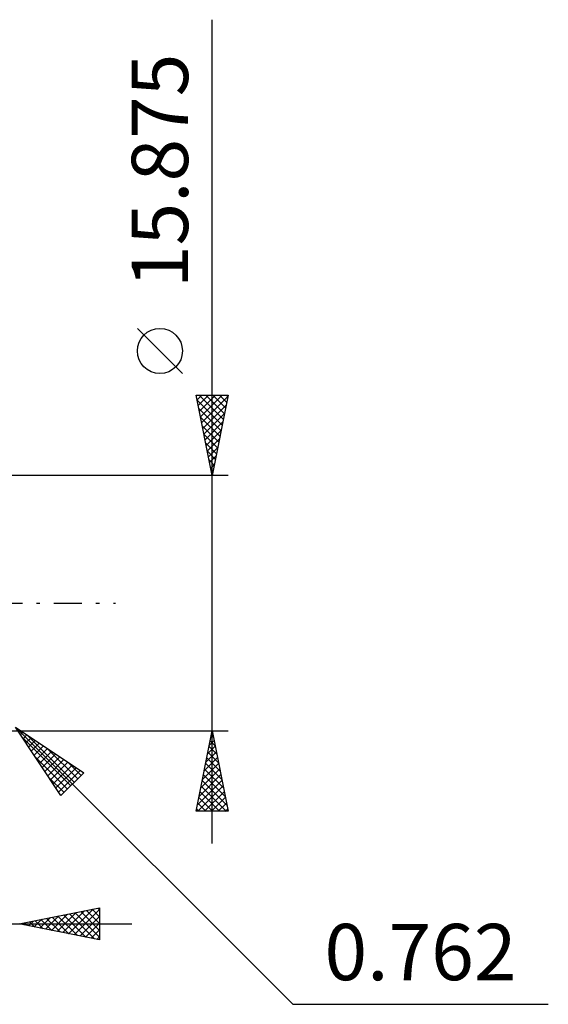
# Model space of a CAD drawing. Units: millimetres. Extents: x -29.8 to 56.3, y -24.9 to 48.4.
# Drawn here: x 23.4 to 56.3, y -24.9 to 36.3 of the extents above; entities that cross this region are included whole.
import ezdxf
from ezdxf.enums import TextEntityAlignment as Align

# ---------------------------------------------------------------- set-up
doc = ezdxf.new("R2010")
doc.units = ezdxf.units.MM
doc.header["$LTSCALE"] = 4.35
doc.linetypes.add('LONGDASH_DASH', pattern=[0.85, 0.4, -0.2, 0.05, -0.2])
doc.layers.add('2', color=7, linetype='CONTINUOUS')
doc.layers.add('SK4', color=2, linetype='LONGDASH_DASH')
doc.styles.get("Standard").update_dxf_attribs({"font": 'Monospac821 BT'})

msp = doc.modelspace()

# ---------------------------------------------------------------- linework, layer by layer
at = {"layer": '2', "color": 7, "linetype": 'CONTINUOUS', "lineweight": 25}
for p, q in [((35.39, -14.938), (35.39, 36.287)), ((33.54, 14.287), (30.74, 17.087)), ((35.39, 7.937), (34.39, 12.938)), ((34.39, 12.938), (36.39, 12.938)), ((34.449, 12.643), (34.743, 12.938)), ((34.52, 12.29), (35.167, 12.938)), ((34.57, 12.938), (36.087, 11.421)), ((34.59, 11.936), (35.592, 12.938)), ((34.661, 11.583), (36.016, 12.938)), ((34.732, 11.229), (36.377, 12.875)), ((34.994, 12.938), (36.157, 11.774)), ((36.39, 12.938), (35.39, 7.937)), ((35.419, 12.938), (36.228, 12.128)), ((35.843, 12.938), (36.299, 12.482)), ((36.267, 12.938), (36.37, 12.835)), ((34.451, 12.632), (36.016, 11.067)), ((34.802, 10.875), (36.271, 12.344)), ((34.557, 12.102), (35.945, 10.714)), ((34.873, 10.522), (36.165, 11.814)), ((34.663, 11.572), (35.875, 10.36)), ((34.769, 11.041), (35.804, 10.007)), ((34.944, 10.168), (36.059, 11.284)), ((34.875, 10.511), (35.733, 9.653)), ((35.015, 9.815), (35.953, 10.753)), ((34.981, 9.981), (35.662, 9.3)), ((35.085, 9.461), (35.847, 10.223)), ((35.087, 9.45), (35.592, 8.946)), ((35.156, 9.108), (35.741, 9.693)), ((35.194, 8.92), (35.521, 8.592)), ((35.227, 8.754), (35.635, 9.162)), ((35.297, 8.401), (35.529, 8.632)), ((35.3, 8.39), (35.45, 8.239)), ((35.368, 8.047), (35.423, 8.102)), ((36.39, 7.937), (22.628, 7.937)), ((22.628, -7.938), (36.39, -7.938)), ((23.167, -7.714), (40.39, -24.937)), ((23.167, -7.714), (27.409, -10.543)), ((25.995, -11.957), (23.167, -7.714)), ((34.39, -12.938), (35.39, -7.938)), ((35.39, -7.938), (36.39, -12.938)), ((23.474, -8.175), (23.628, -8.022)), ((23.545, -8.281), (26.608, -11.344)), ((23.644, -8.43), (23.882, -8.191)), ((23.814, -8.684), (24.137, -8.361)), ((23.873, -8.185), (26.82, -11.132)), ((23.983, -8.939), (24.392, -8.531)), ((35.212, -8.827), (35.509, -8.531)), ((35.268, -8.549), (35.573, -8.855)), ((35.318, -8.297), (35.438, -8.177)), ((35.338, -8.195), (35.467, -8.324)), ((24.153, -9.194), (24.646, -8.7)), ((24.323, -9.448), (24.901, -8.87)), ((24.492, -9.703), (25.155, -9.04)), ((25.145, -9.033), (27.032, -10.92)), ((35.106, -9.358), (35.579, -8.884)), ((35.197, -8.903), (35.68, -9.385)), ((24.393, -9.554), (26.396, -11.556)), ((24.662, -9.957), (25.41, -9.21)), ((24.832, -10.212), (25.664, -9.379)), ((25.002, -10.466), (25.919, -9.549)), ((25.171, -10.721), (26.173, -9.719)), ((34.894, -10.418), (35.721, -9.591)), ((35, -9.888), (35.65, -9.238)), ((35.056, -9.61), (35.892, -10.446)), ((35.126, -9.256), (35.786, -9.915)), ((25.341, -10.975), (26.428, -9.888)), ((25.511, -11.23), (26.683, -10.058)), ((25.68, -11.485), (26.937, -10.228)), ((25.85, -11.739), (27.192, -10.398)), ((26.418, -9.882), (27.244, -10.708)), ((34.682, -11.479), (35.862, -10.299)), ((34.788, -10.949), (35.792, -9.945)), ((34.914, -10.317), (36.104, -11.506)), ((34.985, -9.963), (35.998, -10.976)), ((25.242, -10.827), (26.184, -11.769)), ((27.409, -10.543), (25.995, -11.957)), ((34.47, -12.54), (36.004, -11.006)), ((34.576, -12.009), (35.933, -10.652)), ((34.843, -10.67), (36.21, -12.037)), ((34.496, -12.938), (36.074, -11.359)), ((34.702, -11.377), (36.262, -12.938)), ((34.773, -11.024), (36.316, -12.567)), ((34.561, -12.085), (35.413, -12.938)), ((34.631, -11.731), (35.838, -12.938)), ((34.92, -12.938), (36.145, -11.713)), ((35.345, -12.938), (36.216, -12.066)), ((34.419, -12.792), (34.565, -12.938)), ((34.49, -12.438), (34.989, -12.938)), ((35.769, -12.938), (36.286, -12.42)), ((36.193, -12.938), (36.357, -12.773)), ((36.39, -12.938), (34.39, -12.938)), ((23.39, -19.938), (28.39, -18.938)), ((28.283, -18.959), (28.39, -19.066)), ((28.39, -18.938), (28.39, -20.938)), ((24.69, -20.198), (25.341, -19.547)), ((25.044, -20.268), (25.871, -19.441)), ((25.398, -20.339), (26.401, -19.335)), ((25.454, -19.525), (26.486, -20.557)), ((25.751, -20.41), (26.932, -19.229)), ((25.808, -19.454), (27.017, -20.663)), ((26.105, -20.48), (27.462, -19.123)), ((26.161, -19.383), (27.547, -20.769)), ((26.458, -20.551), (27.992, -19.017)), ((26.515, -19.313), (28.077, -20.875)), ((26.812, -20.622), (28.39, -19.044)), ((26.869, -19.242), (28.39, -20.763)), ((27.165, -20.693), (28.39, -19.468)), ((27.222, -19.171), (28.39, -20.339)), ((27.576, -19.1), (28.39, -19.915)), ((27.929, -19.03), (28.39, -19.49)), ((0.49, -19.938), (30.39, -19.938)), ((28.39, -20.938), (23.39, -19.938)), ((23.63, -19.985), (23.75, -19.866)), ((23.687, -19.878), (23.835, -20.026)), ((23.983, -20.056), (24.28, -19.76)), ((24.04, -19.807), (24.365, -20.133)), ((24.337, -20.127), (24.81, -19.653)), ((24.394, -19.737), (24.896, -20.239)), ((24.747, -19.666), (25.426, -20.345)), ((25.101, -19.595), (25.956, -20.451)), ((27.519, -20.763), (28.39, -19.892)), ((27.872, -20.834), (28.39, -20.316)), ((28.226, -20.905), (28.39, -20.741)), ((40.39, -24.937), (56.265, -24.937))]:
    msp.add_line(p, q, dxfattribs=at)
msp.add_circle((32.14, 15.688), 1.4, dxfattribs=at)
at = {"layer": 'SK4', "color": 2, "linetype": 'LONGDASH_DASH', "lineweight": 25}
msp.add_line((-18.81, 0), (29.39, 0), dxfattribs=at)

# ---------------------------------------------------------------- texts
at = {"layer": '2', "color": 7, "linetype": 'CONTINUOUS', "lineweight": 25}
msp.add_text('15.875', height=3.5, rotation=90, dxfattribs=at).set_placement((33.89, 26.887), align=Align.CENTER)
msp.add_text('0.762', height=3.5, dxfattribs=at).set_placement((48.327, -23.437), align=Align.CENTER)

doc.saveas('drawing.dxf')
